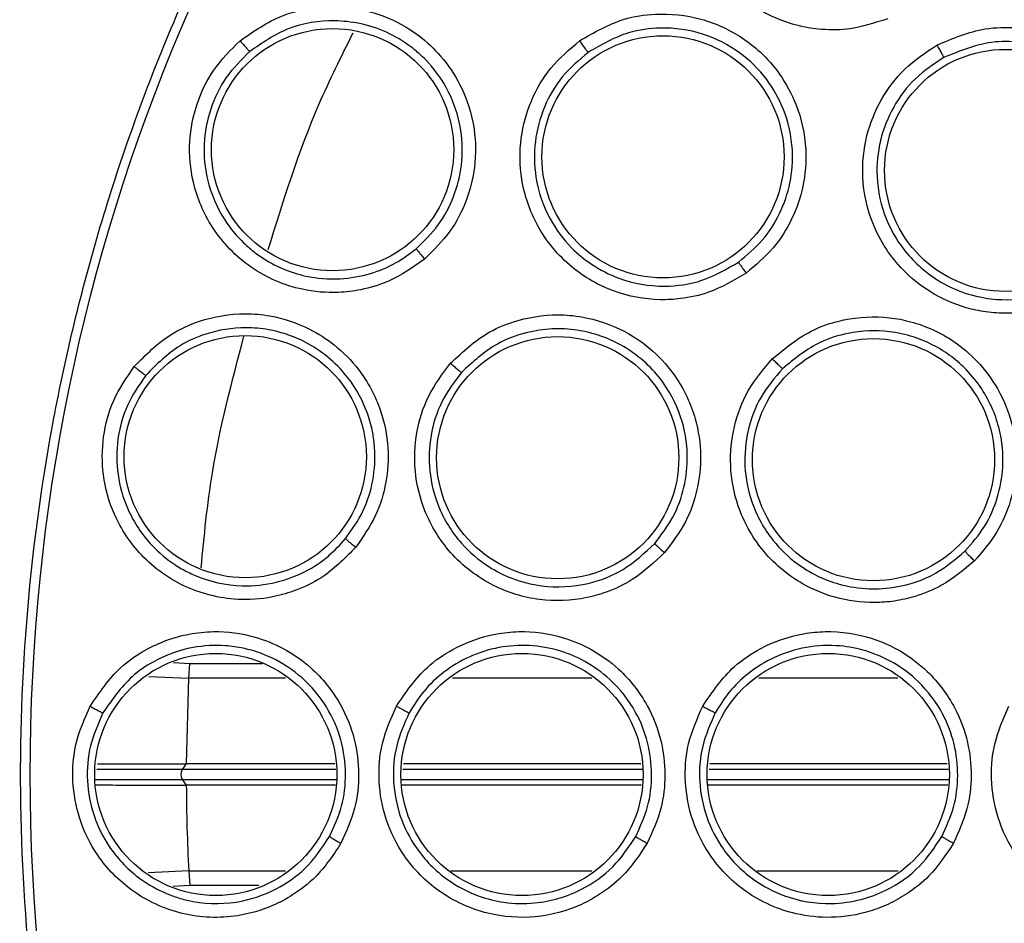
# Model space of a CAD drawing. Units: inches. Extents: x 0.4 to 10.6, y 0.4 to 8.1.
# Drawn here: x 6.6 to 6.7, y 2.9 to 3 of the extents above; entities that cross this region are included whole.
import ezdxf

# ---------------------------------------------------------------- set-up
doc = ezdxf.new("R2010")
doc.units = ezdxf.units.IN
doc.header["$MEASUREMENT"] = 0

msp = doc.modelspace()

# ---------------------------------------------------------------- linework, layer by layer
at = {"color": 1, "linetype": 'Continuous', "lineweight": 25}
for p, q in [((6.625727595908026, 2.952806579469944), (6.626471642321156, 2.952759582055807)), ((6.62647164232654, 2.952759582186329), (6.629785103285919, 2.952759760014875)), ((6.624611575803829, 2.952179303019701), (6.626424796212953, 2.952094372331503)), ((6.630825280260013, 2.952094326879112), (6.626424794400095, 2.95209437233075)), ((6.64476252091887, 2.952094177959497), (6.638432632486531, 2.95209424751868)), ((6.633117806896238, 2.947943212528752), (6.626130709946653, 2.947943212528752)), ((6.660991822644267, 2.947943212528752), (6.650106609983844, 2.947943212528752)), ((6.626130709946653, 2.947479513887357), (6.633133023905945, 2.947479513887357)), ((6.636105878104186, 2.947479513887357), (6.647070031779955, 2.947479513887357)), ((6.650042885978198, 2.947479513887357), (6.661007039653973, 2.947479513887357)), ((6.626422732901772, 2.943328411154086), (6.624573663087912, 2.943241920138831)), ((6.626422732500817, 2.943328411137004), (6.630832208400838, 2.943328447976761)), ((6.63835416632615, 2.943328510887748), (6.644769356006615, 2.943328564873681)), ((6.62646954918372, 2.942663194786603), (6.625706737357005, 2.942615013791662)), ((6.629616550055606, 2.942662970031111), (6.626469549183651, 2.942663194786599))]:
    msp.add_line(p, q, dxfattribs=at)
at = {"color": 7, "linetype": 'Continuous', "lineweight": 25}
for p, q in [((6.626424796212953, 2.952094372331503), (6.626471642373582, 2.952759582052495)), ((6.62631372853059, 2.948191376529078), (6.626424793663348, 2.952094372330685)), ((6.626130709946653, 2.947943212528752), (6.626319544223986, 2.948191377731068)), ((6.626313729619963, 2.948191378327381), (6.62631954422732, 2.948191378328541)), ((6.63306741480264, 2.948191377731068), (6.626319544223986, 2.948191377731068)), ((6.660941430550667, 2.948191377731068), (6.650140714204434, 2.948191377731068)), ((6.626319545656462, 2.94723134680263), (6.626130709946763, 2.947479513887357)), ((6.626319544575906, 2.947231348222413), (6.626311645128681, 2.947231348227197)), ((6.633098918642483, 2.947231341096406), (6.626319544636424, 2.947231336173836)), ((6.626422732901772, 2.943328411154086), (6.626469549607831, 2.942663194813396))]:
    msp.add_line(p, q, dxfattribs=at)
for centre, radius in [((6.706393232365456, 2.947711363208055), 0.08718405412173533), ((6.632970222176166, 2.976155588892149), 0.005511811023627189), ((6.648007612028135, 2.97582839606585), 0.005511811023605873), ((6.663601910931757, 2.975211675654984), 0.00551181102362186), ((6.628993775697426, 2.962179829177865), 0.005511811023620972), ((6.643214833016954, 2.962131420581755), 0.00551181102363163), ((6.657587526778528, 2.962042011374952), 0.005511811023632518), ((6.627653074885142, 2.947711363208055), 0.005511811023625413), ((6.641590082759158, 2.947711363208055), 0.005511811023618307), ((6.655527090633174, 2.947711363208055), 0.00551181102362186)]:
    msp.add_circle(centre, radius, dxfattribs=at)
msp.add_arc((6.626536387915614, 2.947711363208055), 0.0004672565911867371, 150.2515693128945, 209.7484306883289, dxfattribs=at)
for points, knots in [([(6.748400485348923, 2.870817601371992), (6.745214571721688, 2.869220291223987), (6.738743944962263, 2.86597613617269), (6.728219211395107, 2.862623451050101), (6.717989013068688, 2.860663224584285), (6.708324527081628, 2.859962061583701), (6.699401968616259, 2.860218815903378), (6.690487430381378, 2.861386481449148), (6.681681555110301, 2.863487403203175), (6.673136177122263, 2.866477404021714), (6.665004446452082, 2.870311373435039), (6.657356450127047, 2.874915797812537), (6.649606868048314, 2.880729440272384), (6.642039558613098, 2.887896572748768), (6.635062300183479, 2.896441151770329), (6.629309060790805, 2.905599807861772), (6.624710809687167, 2.91538942822773), (6.621290439963349, 2.92587718625013), (6.619348163323912, 2.936117259424698), (6.61864319564811, 2.945779666275461), (6.618900886147942, 2.954702737916889), (6.620068298182751, 2.963617131242955), (6.622169278912698, 2.97242306282623), (6.625159298972168, 2.980968361531868), (6.628993133243905, 2.989100351271016), (6.633598068487045, 2.996747409436872), (6.639409631122698, 3.004500799138638), (6.646586625460557, 3.012050181913791), (6.655094215972594, 3.019095148810674), (6.661320411893468, 3.022787256558463), (6.664385978949866, 3.024605124808055)], [0, 0, 0, 0, 0.03881419698808508, 0.07883207489674167, 0.1199756739539036, 0.1521380528694975, 0.1843034458569389, 0.2171501812825432, 0.2499999949178912, 0.2828467304308963, 0.3156965441548575, 0.3478589233116042, 0.3800243165431861, 0.4211652453471827, 0.4611837684607193, 0.4999999949395092, 0.5388135167532938, 0.5788320748958159, 0.619975673952839, 0.6521380528684545, 0.6843034458558844, 0.7171501812804197, 0.749999994916819, 0.7828467304293754, 0.815696544153814, 0.8478589233117372, 0.8800243165421359, 0.9211652453460581, 0.9611844487649073, 1, 1, 1, 1]), ([(6.658234242776166, 2.982115840601756), (6.65762237318509, 2.981918232940851), (6.65659151544405, 2.981585310060055), (6.655191552974119, 2.981604651935755), (6.653747360434745, 2.981852359439922), (6.652105361742442, 2.982566850170241), (6.650407253602251, 2.984132368535809), (6.649350661640685, 2.986230084080256), (6.649121375829927, 2.988448588619677), (6.649536180500441, 2.990379016274175), (6.650390152771112, 2.991963088735588), (6.651606260546879, 2.993281238916271), (6.652659050572529, 2.993829300995118), (6.653197309348605, 2.994109508079709)], [0, 0, 0, 0, 0.09414669739535515, 0.1586152559609922, 0.2040875717681787, 0.3101755743157138, 0.4174029734469933, 0.5390314026617858, 0.6481536183212138, 0.7402108212181726, 0.8260632819332633, 0.9110715691635147, 1, 1, 1, 1]), ([(6.628760753047188, 2.981117691969788), (6.629378570370394, 2.98154532554578), (6.630387204075788, 2.982243469838763), (6.632274993098829, 2.982700165105327), (6.633852765618542, 2.982671872038459), (6.635507908874256, 2.982209287257475), (6.636802451275158, 2.981494933875914), (6.637975822844121, 2.980391608613441), (6.638923756187297, 2.978985513399337), (6.639480214096078, 2.977232225140128), (6.639499593666002, 2.975401979861291), (6.639100246860997, 2.973815488421132), (6.638350163383798, 2.972350719955098), (6.637562982676821, 2.971579524347467), (6.637153181770499, 2.971178045174825)], [0, 0, 0, 0, 0.1093242612841565, 0.1784801600833351, 0.2821542839315069, 0.3375744261901386, 0.4303613541993483, 0.4963225317719847, 0.5730660075578302, 0.6774985952616457, 0.7617418125075673, 0.8389317864997923, 0.916148986774304, 1, 1, 1, 1]), ([(6.644206483671284, 2.981109003244434), (6.644865891241133, 2.981490550919244), (6.645939838456577, 2.982111960320133), (6.647870075373186, 2.982407824052627), (6.649421285708455, 2.982247394695694), (6.651053237128362, 2.981646994305335), (6.652307404732441, 2.980806896177512), (6.653396309765328, 2.979564602054465), (6.654200630979181, 2.978082349109143), (6.654586614832731, 2.976304559203154), (6.654443718931594, 2.974503305446748), (6.653916571094393, 2.972978848330085), (6.653058186659877, 2.971598875255686), (6.652222269921122, 2.970901074366124), (6.65178597275034, 2.970536865181441)], [0, 0, 0, 0, 0.110855569427103, 0.180545440401494, 0.2836819871755161, 0.3364937816502467, 0.4355800779038025, 0.5017965475649387, 0.5780887073363772, 0.6814238635393935, 0.7644895162363435, 0.8407612354682388, 0.91688715009164, 1, 1, 1, 1]), ([(6.636776046275463, 2.971648123990148), (6.63713119690662, 2.971993879657569), (6.637839583342211, 2.972683526819485), (6.638530933830033, 2.974009004701626), (6.638900417537022, 2.975478304280066), (6.638872953962029, 2.977213123507009), (6.63829716462534, 2.97889417641952), (6.637478520362827, 2.979988777234649), (6.636958008603776, 2.980486926605884), (6.636771867935038, 2.980646920983275), (6.636675040134514, 2.980725659238888), (6.63660390753049, 2.980781893843865), (6.63621809976607, 2.981078238955991), (6.635437275438693, 2.981541415159301), (6.63425053180252, 2.981927390505772), (6.632734202793995, 2.982089273652735), (6.630922350132064, 2.98181196975133), (6.629761226919451, 2.981013236612407), (6.629196647681325, 2.980624864265578)], [0, 0, 0, 0, 0.08025616363450368, 0.1600796189101041, 0.239461251356034, 0.3247953309067452, 0.4390849858769571, 0.522277281775464, 0.5448663902433754, 0.55642260433383, 0.5622658828220523, 0.5652037809919117, 0.5711994690022943, 0.641551584027425, 0.7118355373397088, 0.7727577467322069, 0.8895067665288878, 1, 1, 1, 1]), ([(6.651442188871268, 2.971037723219786), (6.651819929807777, 2.971351086360631), (6.652574604034766, 2.97197714264214), (6.653366968744521, 2.973232848846808), (6.653848982274214, 2.974641609806007), (6.653969207884611, 2.976282258255706), (6.653604022064104, 2.977924152383682), (6.652747688889846, 2.979443142674533), (6.651505497657252, 2.980670148003662), (6.649823815429316, 2.981523422787767), (6.648049472409924, 2.981769772962462), (6.646221673714559, 2.981523977110595), (6.645194406372467, 2.980930683729065), (6.644596997859348, 2.980585653275569)], [0, 0, 0, 0, 0.07953389755799542, 0.1588977440831059, 0.2380822095160114, 0.3200534203546924, 0.4238502943352651, 0.5070413493219366, 0.6012180145521169, 0.7044123595679079, 0.808793659855219, 0.8888037313321757, 1, 1, 1, 1]), ([(6.660476608438842, 2.980917608459551), (6.661195199222448, 2.981220997580797), (6.662358909607676, 2.981712316255089), (6.664323836072396, 2.981751526802193), (6.66580233729337, 2.981399631254658), (6.667355760230321, 2.980604348355236), (6.668524011521009, 2.979589707379914), (6.669462401586157, 2.978155776037982), (6.670049917048545, 2.976569179505288), (6.670181573248986, 2.97477547327833), (6.669800494139282, 2.973037986938448), (6.669092068128061, 2.971624419132211), (6.66808292759282, 2.970385693152812), (6.667180872099155, 2.969804053265133), (6.66670842973963, 2.969499425309472)], [0, 0, 0, 0, 0.1134853290698366, 0.1837820064254102, 0.2854834261759476, 0.3335362453868621, 0.4400062849094162, 0.5083741038502858, 0.5841285406180657, 0.6867481769350104, 0.768234706954615, 0.8429516251176866, 0.917747516300601, 1, 1, 1, 1]), ([(6.637153181770499, 2.971178045174825), (6.636623134149798, 2.970803807395826), (6.635731575120836, 2.970174326085442), (6.634346696705, 2.969766423256688), (6.633026734596345, 2.969605041807888), (6.631280853520563, 2.969756243897608), (6.629174174238984, 2.970665261981032), (6.627437733029982, 2.972457387812173), (6.626557615630699, 2.974529079045392), (6.626386296611116, 2.976491098439044), (6.62673150409642, 2.978246868589442), (6.627496264016151, 2.979857749177395), (6.628332650412124, 2.980691128499315), (6.628760753047188, 2.981117691969788)], [0, 0, 0, 0, 0.09500754337681576, 0.1598060812065107, 0.210549536225858, 0.2909088652347552, 0.4157879366308835, 0.5405493068148088, 0.6499329319139274, 0.7416194749114075, 0.8269363297428044, 0.9114177207715987, 1, 1, 1, 1]), ([(6.628760758180102, 2.981117699473566), (6.628813115097271, 2.981056142117231), (6.628917831777564, 2.980933024058496), (6.629056739809625, 2.980773969445859), (6.62916128497758, 2.980657765516717), (6.629184860327011, 2.980635831150554), (6.629196647681362, 2.980624864265535)], [0, 0, 0, 0, 0.2499932055700108, 0.4999999999801727, 0.7500067944239679, 1, 1, 1, 1]), ([(6.65178597275034, 2.970536865181441), (6.651233415848676, 2.970208058164327), (6.650302486173812, 2.96965409492794), (6.648933319713521, 2.969361430905856), (6.647470215990084, 2.969281564793396), (6.645710396488409, 2.969612762667182), (6.643706502856187, 2.97076116560991), (6.642209616239913, 2.972571173215381), (6.641492415400996, 2.974683034321212), (6.641467259487918, 2.976657364846694), (6.641947331607237, 2.978391748011466), (6.642839633012815, 2.979947458852959), (6.643744072108741, 2.980716047690954), (6.644206483671284, 2.981109003244434)], [0, 0, 0, 0, 0.09414669739178363, 0.1586152559642092, 0.204087571790467, 0.3101755744671605, 0.4174029734796776, 0.5390314026776257, 0.6481536183322386, 0.7402108212308984, 0.8260632819460111, 0.91107156917376, 1, 1, 1, 1]), ([(6.644206490138055, 2.981109011488999), (6.644253514073215, 2.981043850132019), (6.644347564426278, 2.980913523977706), (6.644471934287091, 2.980745033161298), (6.644565424666322, 2.980621547814874), (6.644586473646867, 2.980597617911467), (6.644596997859315, 2.980585653275614)], [0, 0, 0, 0, 0.2499934004857973, 0.4999999999774632, 0.7500065994720673, 1, 1, 1, 1]), ([(6.66670842973963, 2.969499425309472), (6.666136497161474, 2.969246180603596), (6.665162870571823, 2.968815070733751), (6.663776332762311, 2.96868006094308), (6.662713736875247, 2.968746173345668), (6.661510737374775, 2.969001191498634), (6.660182807936724, 2.969592305095011), (6.658654590039173, 2.970824466413965), (6.657479271359544, 2.972617155434632), (6.656999309717308, 2.974798268361362), (6.657196755188664, 2.976777500762513), (6.657880216450165, 2.978463587158064), (6.658962361581396, 2.979920232431652), (6.659964734434786, 2.980580456786798), (6.660476608438842, 2.980917608459551)], [0, 0, 0, 0, 0.09156173913408854, 0.1558696727905355, 0.2030004395633102, 0.2482444894575735, 0.3366490106644531, 0.4143480753985022, 0.535328625509355, 0.6446433177672933, 0.737393527079444, 0.8242292616611011, 0.9102405144702505, 1, 1, 1, 1]), ([(6.660476608431756, 2.980917608450259), (6.660515074253613, 2.980847556143811), (6.660591993319917, 2.980707474436357), (6.660693534777188, 2.980526187923219), (6.660769753386229, 2.980393126362574), (6.660786986606601, 2.9803667106638), (6.660795604625772, 2.980353500654668)], [0, 0, 0, 0, 0.2500408772688993, 0.4999999971002472, 0.7499591186139837, 1, 1, 1, 1]), ([(6.666423676146776, 2.970041530232383), (6.666831308913674, 2.9703025448964), (6.667646145089916, 2.970824299298991), (6.668579016346339, 2.971954455611758), (6.669223753196517, 2.97325703116395), (6.669564174892725, 2.974849169404353), (6.669434152828483, 2.976493421899247), (6.66887911585196, 2.977918899960275), (6.668112070967441, 2.979061406946316), (6.667141183698067, 2.979971754544191), (6.665817625070781, 2.980719299198889), (6.664409160267073, 2.981083053011421), (6.662622337902264, 2.981106671223485), (6.661505412843615, 2.980646157931589), (6.660795604575044, 2.980353500747615)], [0, 0, 0, 0, 0.07845295475271967, 0.1568232754000356, 0.2351023750707896, 0.3132817364212588, 0.419390164395371, 0.4985414750011787, 0.5600611319162301, 0.6423929698387217, 0.7129229705242061, 0.8058022540804753, 0.8765869162628727, 1, 1, 1, 1]), ([(6.629196641145361, 2.980624858714188), (6.628817201816348, 2.980247638265995), (6.628056676613348, 2.979491560453278), (6.627354990358641, 2.97801689527337), (6.627052966142473, 2.976418134694593), (6.627215906623771, 2.974657279255245), (6.627878438664495, 2.973098263971083), (6.62867401841697, 2.972133794942663), (6.629260166434539, 2.971602801337414), (6.630121365765979, 2.97094825492625), (6.631520467425265, 2.970352211265284), (6.633262138609932, 2.970213473278712), (6.63466076522281, 2.970461707959061), (6.635841233205659, 2.970947361279997), (6.63647758860258, 2.971424391487007), (6.636776045539457, 2.971648123343563)], [0, 0, 0, 0, 0.08680055862669318, 0.173977780958796, 0.2615805825404302, 0.3496580406871982, 0.4589383094306562, 0.5325503806667988, 0.5521012569005455, 0.5881335842625735, 0.7091172466506657, 0.7937991044442549, 0.8705339221972404, 0.939279136788103, 1, 1, 1, 1]), ([(6.644596989734223, 2.980585647418064), (6.64418689884811, 2.980237944027667), (6.643364767662005, 2.979540884399086), (6.642546717210982, 2.978117454413389), (6.642121640124727, 2.976537652102888), (6.642153151754583, 2.974764492739506), (6.642730006349865, 2.973067426762113), (6.6437000242123, 2.971763519226726), (6.644788024975788, 2.970862408557274), (6.646192635490804, 2.97014243231969), (6.647946359419007, 2.969844989500351), (6.649863312294594, 2.970117058081625), (6.65090173304864, 2.970722575644798), (6.651442187215042, 2.971037721975005)], [0, 0, 0, 0, 0.08725005969013243, 0.1749148725068, 0.2630325004502472, 0.3516411936884862, 0.460717700727908, 0.5499514309278495, 0.6137263686456617, 0.6902088671169821, 0.8053673882444583, 0.8987019418366755, 1, 1, 1, 1]), ([(6.660795604633162, 2.980353500780044), (6.660341733639145, 2.980055320957105), (6.659431580532426, 2.979457377277545), (6.658440411552191, 2.978126472821485), (6.657829186292549, 2.976589436714869), (6.657659688170616, 2.974809864813132), (6.658040133496889, 2.973088938881267), (6.658984757640431, 2.971434858122838), (6.660255097786939, 2.970275728359069), (6.66169423674642, 2.96960008740239), (6.663164770349202, 2.96927809303494), (6.664806172980922, 2.969329941047121), (6.665906772673924, 2.969814128566078), (6.666423676188908, 2.970041530256313)], [0, 0, 0, 0, 0.08810827382060579, 0.1766846090683713, 0.2657575222584989, 0.3553557341520777, 0.4646822733285978, 0.5476361423743943, 0.6634797505711522, 0.738900943003899, 0.8049373111459563, 0.908387590736088, 1, 1, 1, 1]), ([(6.636776041794119, 2.971648127779393), (6.636785685461155, 2.971633522981179), (6.636804973497249, 2.971604312321577), (6.636904805581258, 2.971478684773486), (6.637025354542903, 2.971331076354), (6.637110572874819, 2.971229053777531), (6.637153182095221, 2.971178042424118)], [0, 0, 0, 0, 0.2796703955609609, 0.5593611500161957, 0.7796802934981706, 1, 1, 1, 1]), ([(6.651442183550023, 2.97103772708711), (6.65145101852444, 2.971022490246719), (6.651468689136718, 2.970992015421754), (6.651559841085422, 2.970858123374227), (6.651669741690605, 2.970700435657893), (6.651747229541068, 2.970591384498274), (6.651785973517898, 2.97053685884585)], [0, 0, 0, 0, 0.2796666759461483, 0.5593543529662709, 0.7796768830678406, 0.9999999999999999, 0.9999999999999999, 0.9999999999999999, 0.9999999999999999]), ([(6.623944196731912, 2.966283955098449), (6.62447291707725, 2.966817831034966), (6.625336093198948, 2.96768942405085), (6.627107821488194, 2.968485223534894), (6.628663928262371, 2.968747327151209), (6.630375889286241, 2.968596750534967), (6.631779651734265, 2.968132431922771), (6.633135779913998, 2.967263499328664), (6.634325942211099, 2.966055527851403), (6.63519509124073, 2.964434341529404), (6.635550447525755, 2.962638820639613), (6.635449417396106, 2.961005962446008), (6.634981256014939, 2.959428306967498), (6.634349185376336, 2.95852559835517), (6.634020133713807, 2.958055654409786)], [0, 0, 0, 0, 0.1093242611910863, 0.1784801599080642, 0.2821542834833374, 0.3375744250528539, 0.4303613535531112, 0.4963225314168813, 0.573066007286663, 0.6774985950053152, 0.7617418122479119, 0.8389317864808842, 0.9161489868344537, 0.9999999999999999, 0.9999999999999999, 0.9999999999999999, 0.9999999999999999]), ([(6.638333961242936, 2.966433801281441), (6.638891933743222, 2.966952514747644), (6.639800678259375, 2.967797319854751), (6.641616684232015, 2.968515283787226), (6.643164701375171, 2.968704053501741), (6.644889338021049, 2.968481849757378), (6.646299000445044, 2.967941893190527), (6.647637040804624, 2.966973050139774), (6.648751028316379, 2.965706938677766), (6.649522930219256, 2.964059611163885), (6.64978443368513, 2.962271721270386), (6.649609726166118, 2.960668184047306), (6.64907993611891, 2.959131801272889), (6.648420252863684, 2.958265486735032), (6.648075938741836, 2.957813323781094)], [0, 0, 0, 0, 0.1108555694065139, 0.1805454403785719, 0.2836819871232034, 0.3364937815327297, 0.4355800778288367, 0.5017965475229184, 0.5780887073095036, 0.6814238635320266, 0.7644895162265618, 0.8407612354586618, 0.9168871500937871, 1, 1, 1, 1]), ([(6.652981273958055, 2.966636314346638), (6.653585282172775, 2.967129864495381), (6.654563433644244, 2.967929136413331), (6.656437719892642, 2.968520342414791), (6.657955471857247, 2.968599243038804), (6.659670027334415, 2.968273824501413), (6.661076813635708, 2.967629418038296), (6.662381177454699, 2.966517946023053), (6.663391890311032, 2.965161140030167), (6.664023558951739, 2.963477183346087), (6.664147422692356, 2.961702715019708), (6.663865940984555, 2.960146819970703), (6.663246667168878, 2.958673963354374), (6.66254501815378, 2.957861745568414), (6.662177536642308, 2.957436354791535)], [0, 0, 0, 0, 0.1134853290351941, 0.1837820064039415, 0.2854834261147946, 0.3335362452500869, 0.4400062847908616, 0.5083741038028602, 0.5841285407026912, 0.6867481769868754, 0.7682347069899088, 0.8429516251402408, 0.9177475163138831, 1, 1, 1, 1]), ([(6.63356304291151, 2.958448430774622), (6.633849255540864, 2.958854590797237), (6.63441791084574, 2.959661560957883), (6.634857805260699, 2.961103496883919), (6.634951541196372, 2.962693332382814), (6.634562191160223, 2.96440176740788), (6.633710279588777, 2.965831147478346), (6.632645793143419, 2.966854109251651), (6.631485685865699, 2.967570538308871), (6.630240348719858, 2.967971095917688), (6.628753213554972, 2.968105090221847), (6.627359618245831, 2.967877036832512), (6.625752340427726, 2.967174670281922), (6.624956448609352, 2.966375109913878), (6.624463226284528, 2.965879614151191)], [0, 0, 0, 0, 0.08043782334440062, 0.159816130618591, 0.2414831865756749, 0.3373566841044764, 0.4404655452948388, 0.5074679141077719, 0.5762089142287281, 0.6609658842765797, 0.7179394131622142, 0.8183944878147242, 0.8874572010257801, 1, 1, 1, 1]), ([(6.647629322843861, 2.958225125152875), (6.647927555848998, 2.958614161042051), (6.64852061885316, 2.95938779370238), (6.649012531470691, 2.960777687167474), (6.649184554038196, 2.962343306124984), (6.648885612912696, 2.964077586369199), (6.64810749115895, 2.965532321347838), (6.647111108217138, 2.966596419516029), (6.645846150811051, 2.967490664772617), (6.644507649898944, 2.967925416926005), (6.643474896473173, 2.968001337286385), (6.643153780671562, 2.968000800073701), (6.643024245993795, 2.967996477555092), (6.642991872549859, 2.967995141939009), (6.642983394704931, 2.967994775407088), (6.642980889966375, 2.967994665632361), (6.64297987844999, 2.967994621050915), (6.642979613529961, 2.967994609358491), (6.642576658418667, 2.967976817245572), (6.641708816618046, 2.967844863385977), (6.640212938235248, 2.967289752269394), (6.639347538311803, 2.966488556386524), (6.638831140748742, 2.966010470370751)], [0, 0, 0, 0, 0.07941858521765013, 0.1579309597675466, 0.2364046840990325, 0.3339098323570518, 0.439822949970443, 0.4999122443561526, 0.5701802000570236, 0.6905618817263651, 0.7227533545176233, 0.7388495282348999, 0.7428734819060049, 0.743879445916273, 0.7441309350996933, 0.7442566794063036, 0.7442881154531893, 0.7442959744630394, 0.7442999039676842, 0.8100346432473498, 0.8866447238604297, 1, 1, 1, 1]), ([(6.661751588964739, 2.957876276298286), (6.662067688428955, 2.958239537511983), (6.6626971435788, 2.958962906791546), (6.663270183144891, 2.96029102788254), (6.663549231365876, 2.961815495199236), (6.663380859349342, 2.963594991257948), (6.662678467990212, 2.965146258669473), (6.661918652442011, 2.966047562188619), (6.661341374453225, 2.966584606806586), (6.660612253240205, 2.967132384384246), (6.659531826826411, 2.967636933800617), (6.658063028833323, 2.967959649597661), (6.656606878899993, 2.967894770887785), (6.654893796697576, 2.967364874018974), (6.653999615829561, 2.966635983115306), (6.653446276017249, 2.96618492855771)], [0, 0, 0, 0, 0.07805334815690776, 0.1554291845501533, 0.2321189574913428, 0.3286487975316604, 0.4419897162231565, 0.5033167563333666, 0.5196224184305995, 0.5704545122274114, 0.6513329328707284, 0.7117036890837181, 0.814235827711318, 0.8850448316378906, 0.9999999999999999, 0.9999999999999999, 0.9999999999999999, 0.9999999999999999]), ([(6.662177536642308, 2.957436354791535), (6.6617001186306, 2.957032236247623), (6.660887388444888, 2.956344287047574), (6.659595051813333, 2.955824113263886), (6.658556873103958, 2.955588179918357), (6.657330756657792, 2.955493943790894), (6.655890082104595, 2.955686991875529), (6.654076627223191, 2.956438693321739), (6.652443858147232, 2.957827640168707), (6.651368847601362, 2.959785182258859), (6.651000680936713, 2.961739868658507), (6.651181431784003, 2.963550209996738), (6.651809358036194, 2.965252726416808), (6.652585121050488, 2.966168608113579), (6.652981273958055, 2.966636314346638)], [0, 0, 0, 0, 0.09156173928198119, 0.1558696730032542, 0.2030004398219255, 0.2482444000325882, 0.33664901019669, 0.4143480112901764, 0.5353286247261282, 0.6446433171805876, 0.7373935266350763, 0.8242292613591157, 0.9102405143134706, 0.9999999999999999, 0.9999999999999999, 0.9999999999999999, 0.9999999999999999]), ([(6.652981273953804, 2.966636314335613), (6.653037917654989, 2.966579936714141), (6.653151186536213, 2.966467199905341), (6.653299689163823, 2.966321864304194), (6.653410308157344, 2.966215665935367), (6.653434285473574, 2.966195175417229), (6.653446276092071, 2.966184928482858)], [0, 0, 0, 0, 0.2500408772414242, 0.4999999970500281, 0.7499591185750288, 1, 1, 1, 1]), ([(6.634020133713807, 2.958055654409786), (6.633567877172732, 2.957590392745751), (6.632807165517966, 2.956807806009677), (6.631520819426536, 2.956152377855549), (6.63025298596924, 2.955751201782683), (6.628509048519415, 2.955579024464466), (6.626271207613682, 2.956085463539078), (6.624235030357591, 2.957528004785677), (6.622989226364421, 2.959402700391593), (6.62246030425927, 2.961299832889429), (6.622477012012612, 2.963089139425509), (6.622932751910079, 2.964813115976749), (6.623601764189739, 2.965785991028933), (6.623944196731912, 2.966283955098449)], [0, 0, 0, 0, 0.09500754338218043, 0.1598060812334482, 0.2105495050306929, 0.2909088650612702, 0.4157879365039559, 0.5405493067196101, 0.6499329318463788, 0.7416194748679993, 0.8269363297159993, 0.9114177207580565, 1, 1, 1, 1]), ([(6.623944200398528, 2.966283963417661), (6.624006976974209, 2.966233074750567), (6.624132533537922, 2.966131294650221), (6.624298302605182, 2.96600047252857), (6.624422420108952, 2.965905457316281), (6.624449624472444, 2.965888228383482), (6.624463226284512, 2.965879614151204)], [0, 0, 0, 0, 0.2499932055358302, 0.4999999999692159, 0.7500067944343602, 1, 1, 1, 1]), ([(6.648075938741836, 2.957813323781094), (6.647610402039851, 2.95736980516454), (6.646826081132296, 2.956622579602368), (6.645556366405235, 2.95603258507902), (6.644147717628949, 2.95562915016952), (6.642358322016116, 2.955560447542161), (6.640149126485607, 2.95623414934281), (6.63828700535909, 2.957665687670785), (6.637117852936907, 2.959565007809014), (6.636653997862728, 2.961484240028915), (6.636736097009951, 2.963281964683034), (6.637259848326903, 2.964997226347876), (6.637970584140416, 2.965947801691343), (6.638333961242936, 2.966433801281441)], [0, 0, 0, 0, 0.09414669739543453, 0.1586152559605865, 0.2040875717853131, 0.3101755744533818, 0.4174029734775696, 0.5390314026768283, 0.64815361832899, 0.7402108212287893, 0.8260632819420033, 0.9110715691710854, 1, 1, 1, 1]), ([(6.638333965713016, 2.966433810758291), (6.638394310425927, 2.966380746942507), (6.638515003037786, 2.966274616509312), (6.638673747420348, 2.966138025007028), (6.638792371875136, 2.966038439262556), (6.638818218018316, 2.966019793170601), (6.638831140748765, 2.966010470370732)], [0, 0, 0, 0, 0.2499934004935813, 0.4999999999690825, 0.7500065994512662, 1, 1, 1, 1]), ([(6.653446276063888, 2.966184928605214), (6.65309479699765, 2.965770956923966), (6.652389971687921, 2.964940814402025), (6.651813911131488, 2.963384576355672), (6.651660477902712, 2.96173759895655), (6.651999208987968, 2.959982359082402), (6.652849084478134, 2.958438326559578), (6.654221453117047, 2.95711737907469), (6.655766900099999, 2.956363098425737), (6.657338093763786, 2.956120277966058), (6.658839776720521, 2.956225623768911), (6.660400083819997, 2.956737808120346), (6.661319690167216, 2.957512457460404), (6.661751588998287, 2.95787627633298)], [0, 0, 0, 0, 0.0881082739537481, 0.1766846092544288, 0.2657575224173623, 0.3553557342037046, 0.4646822734097869, 0.5476361458084709, 0.66347975080243, 0.7389009331208387, 0.8049372978537659, 0.9083875907370852, 1, 1, 1, 1]), ([(6.624463220879977, 2.965879607493419), (6.624159556319602, 2.965439088176617), (6.623550909458991, 2.964556137927572), (6.623132139737657, 2.962977647257979), (6.623129029509378, 2.961350611776574), (6.623612751956597, 2.959649678430408), (6.624550471456095, 2.958238948258361), (6.625509725681862, 2.957437088534236), (6.626183463252985, 2.957022840511945), (6.627150271621618, 2.956537683967464), (6.628635073649536, 2.956208873346125), (6.630372582609436, 2.95639252888359), (6.631701781951985, 2.956893533877661), (6.632772911643426, 2.957587828451741), (6.633310777796758, 2.958173666298301), (6.633563042306854, 2.958448430003812)], [0, 0, 0, 0, 0.08680055304780292, 0.1739777735223161, 0.2615805769607952, 0.3496580406735293, 0.4589383094161988, 0.5325503806568845, 0.5521012592971449, 0.5881335874653023, 0.7091172467147905, 0.79379910661863, 0.8705339250699893, 0.9392791389382632, 1, 1, 1, 1]), ([(6.638831134130752, 2.966010462852106), (6.638508696370742, 2.965580223317596), (6.637862288099917, 2.964717699047684), (6.637381490841524, 2.963147924093059), (6.637318610395408, 2.961513142159564), (6.637743897039457, 2.959791451578025), (6.638683921428, 2.958265296751967), (6.639919765689466, 2.957209930168895), (6.641181004004711, 2.956573515202487), (6.642710607661737, 2.956184145565121), (6.644486549240242, 2.95628440050465), (6.646294899177587, 2.9569762098517), (6.647172544282381, 2.957797616229853), (6.647629321506099, 2.958225123570698)], [0, 0, 0, 0, 0.08725005723955766, 0.174914869239221, 0.2630324979969557, 0.3516411936791867, 0.4607177007128049, 0.5499514396875058, 0.6137263752119722, 0.6902088670895876, 0.8053673758595967, 0.8987019363361729, 1, 1, 1, 1]), ([(6.633563037810182, 2.958448433675929), (6.633575200900098, 2.958435849571305), (6.633599527965353, 2.958410680445987), (6.63372074421974, 2.958305536042959), (6.633866363582144, 2.958182591750933), (6.633968877509294, 2.958097965130155), (6.634020134538371, 2.958055651765692)], [0, 0, 0, 0, 0.2796703955832445, 0.5593611500132757, 0.7796802934545269, 1, 1, 1, 1]), ([(6.647629316795379, 2.958225127739126), (6.647641320774543, 2.958212238884905), (6.647665329634289, 2.958186460208598), (6.64778398999676, 2.958076208331015), (6.647926223982209, 2.957946929360247), (6.648026035216393, 2.95785785500977), (6.648075940899945, 2.95781331777522)], [0, 0, 0, 0, 0.2796666759699192, 0.5593543529826102, 0.7796768830784174, 1, 1, 1, 1]), ([(6.661751585713331, 2.957876279550999), (6.661761208029275, 2.957864962371908), (6.661780449947527, 2.957842331205334), (6.661879576398107, 2.957738792901868), (6.662015917099957, 2.957599138893779), (6.662123658368929, 2.957490620835145), (6.662177536589237, 2.957436354165314)], [0, 0, 0, 0, 0.2500353187667446, 0.5000001239160081, 0.7499648580856926, 1, 1, 1, 1]), ([(6.621935348694116, 2.950817754981866), (6.622357410567026, 2.951440275456371), (6.623044460872938, 2.952453640817938), (6.624635362876933, 2.953559394501907), (6.626105147504833, 2.95410132791726), (6.627811647560752, 2.954273523059901), (6.629279411087533, 2.954080236639818), (6.630779287143755, 2.953475773398516), (6.632175113583316, 2.952507782223315), (6.633330414654802, 2.951074648605748), (6.634012852022745, 2.949371987748983), (6.634214676180691, 2.94774608834053), (6.634044342045754, 2.946107337140716), (6.633588841843535, 2.945103622134695), (6.633351667260574, 2.944580997365692)], [0, 0, 0, 0, 0.1094284284847249, 0.1781322599632868, 0.2814967315596626, 0.3360302130209517, 0.4295613691587355, 0.4958737464111514, 0.5724537768237346, 0.6771294779288942, 0.7614597080008507, 0.8388966939700653, 0.9161150549762601, 1, 1, 1, 1]), ([(6.635874219836482, 2.950819784159094), (6.636302398880135, 2.951449222397486), (6.636998924356286, 2.952473139320097), (6.638601397658513, 2.95357320420849), (6.640049776575009, 2.954099142123338), (6.641770420707614, 2.954276321999084), (6.643270409886005, 2.95407323098633), (6.644804656534781, 2.953427231548547), (6.646180722062502, 2.952440298322369), (6.647304903254995, 2.951006407714254), (6.64796181344088, 2.94931878451222), (6.648150457774664, 2.947713645852633), (6.647976650259315, 2.946094835981363), (6.647525572161627, 2.945101547061514), (6.647290185088294, 2.944583216925299)], [0, 0, 0, 0, 0.1107751006303691, 0.1801995703807732, 0.282387939299321, 0.3337987317296268, 0.4339570387732137, 0.5010017058084749, 0.5772162354963032, 0.6808300983750325, 0.7640745272932339, 0.8404673984792607, 0.9167507525508762, 1, 1, 1, 1]), ([(6.649813056357426, 2.950821821673157), (6.650254683921582, 2.951466837223706), (6.650970708927773, 2.952512621728704), (6.652606360656073, 2.953607271747526), (6.654044036556425, 2.954109294240088), (6.655780745100592, 2.954277126485109), (6.65730868859634, 2.95405256022507), (6.658871857400418, 2.953352851383918), (6.660220136369246, 2.952336759473421), (6.661299277049222, 2.950898188758755), (6.661916395447188, 2.949235400454811), (6.662085089638934, 2.947663514567796), (6.661906489066639, 2.946075652849236), (6.661461632618635, 2.945097523695447), (6.661228731061049, 2.944585430851882)], [0, 0, 0, 0, 0.1137286487576988, 0.1843919244178629, 0.2858523219838207, 0.3342418284328491, 0.4405464119951824, 0.5083234503041166, 0.5847162128142314, 0.686709317471543, 0.7682297018939764, 0.8427746853598006, 0.9176857594492598, 1, 1, 1, 1]), ([(6.632830183203185, 2.944883097486106), (6.633038968751515, 2.945340530723313), (6.633452635634244, 2.946246843362325), (6.633617564949999, 2.947774846103562), (6.633405042658638, 2.949333244279791), (6.632738554420028, 2.950855693008097), (6.631649726999274, 2.952153591217016), (6.63043314451839, 2.952957168291201), (6.629487975926518, 2.953315452179586), (6.628783566894228, 2.953492805456156), (6.627882931471722, 2.953620651925936), (6.62645805882967, 2.953544511425004), (6.625000059225345, 2.9530107388468), (6.623547990227438, 2.95201901181101), (6.622923003826942, 2.951105172044858), (6.622519831729254, 2.950515663704871)], [0, 0, 0, 0, 0.08138465640569105, 0.1612474492946026, 0.2461413799006727, 0.3348418622967202, 0.42800217157938, 0.5181113784061028, 0.5689687550440793, 0.5920235494979851, 0.6363884295554717, 0.7167632097846983, 0.8218921023478913, 0.8851044844264332, 1, 1, 1, 1]), ([(6.646763123061683, 2.944885320155451), (6.646968139169894, 2.94533330376668), (6.647378192759946, 2.946229317692969), (6.647545714418813, 2.947713870377625), (6.64736429350054, 2.949185756678601), (6.646763138548873, 2.950705028519378), (6.64576040047869, 2.951983357334815), (6.644517355716512, 2.952874586280029), (6.64326846875657, 2.953399141912271), (6.641933437373536, 2.953632727691716), (6.640518688048397, 2.953540229060824), (6.639181880359733, 2.953119367843905), (6.6380253156862, 2.952419336216694), (6.637093717321518, 2.95154704949996), (6.636661913093625, 2.95085318689588), (6.636453127891898, 2.950517691700592)], [0, 0, 0, 0, 0.07975023697354454, 0.1595087881836662, 0.239266236298395, 0.3190131651808259, 0.4225745014149143, 0.4987487262783284, 0.5657735276614687, 0.6415877494161948, 0.7173356721954198, 0.7945894591063482, 0.8674400240305606, 0.9359048394253677, 0.9999999999999999, 0.9999999999999999, 0.9999999999999999, 0.9999999999999999]), ([(6.660696103742878, 2.944887524458331), (6.660897789526006, 2.945327165154676), (6.661301060047873, 2.946206226287786), (6.661475084629636, 2.947661068442672), (6.661313434914532, 2.949106033273933), (6.66074766594185, 2.950606392532181), (6.659784518216035, 2.951889581557832), (6.658534881667193, 2.952831556824467), (6.657309395831031, 2.953363322268756), (6.65595961235002, 2.953624295226493), (6.654525940200285, 2.953564221324427), (6.653094310732994, 2.953117210683265), (6.651906029921282, 2.952381326235129), (6.650996307639462, 2.9515063162803), (6.650581593170612, 2.950835485322599), (6.650386395006461, 2.950519738028416)], [0, 0, 0, 0, 0.07834662709836407, 0.1566540026093622, 0.234913561913865, 0.313116776850871, 0.4150505524030966, 0.4913969464714347, 0.5656763125748097, 0.6305932057941266, 0.7138778526331145, 0.7966888668158201, 0.871972626872913, 0.9397399655126768, 1, 1, 1, 1]), ([(6.633351667260574, 2.944580997365692), (6.632992437709118, 2.944040352250335), (6.63238812221769, 2.943130849629377), (6.631242254703866, 2.942249149081871), (6.630064194561774, 2.941619779196472), (6.628378819550624, 2.941132758033049), (6.626091466885246, 2.941223579055603), (6.623832248263039, 2.94226363213309), (6.62226433587796, 2.943873374810285), (6.621394203869173, 2.94564098992153), (6.621080339285066, 2.947402746632834), (6.621210404109398, 2.949183159527235), (6.621689824228667, 2.950264149666808), (6.621935348694116, 2.950817754981866)], [0, 0, 0, 0, 0.09504375548302159, 0.1598877752932431, 0.210853637023533, 0.2917994261120176, 0.4160966120970149, 0.540182361000524, 0.6497385164036327, 0.7413496042652605, 0.8266757264821827, 0.9112357869556345, 1, 1, 1, 1]), ([(6.622519832980627, 2.950515666041428), (6.622302161163218, 2.95002650389039), (6.621865887387761, 2.949046089333355), (6.621744665061542, 2.947416464909565), (6.622041424993796, 2.945815797651575), (6.622831075173406, 2.944231687162925), (6.624011458547253, 2.943020108308456), (6.625094524829904, 2.942412494241844), (6.625821470149933, 2.942131662689417), (6.626855755952703, 2.941829419047358), (6.628500172468087, 2.941766577000839), (6.630336400772252, 2.942379378925292), (6.631834387522069, 2.943407409117674), (6.632481518599803, 2.944366404926233), (6.632830183474918, 2.944883098012583)], [0, 0, 0, 0, 0.08690246261713946, 0.1741762710202114, 0.2618704589559777, 0.3500342198769197, 0.4595423557655672, 0.5325589595051068, 0.5512549103912804, 0.5869106185167128, 0.7085649282030775, 0.8126287072946164, 0.8990470545779412, 0.9999999999999999, 0.9999999999999999, 0.9999999999999999, 0.9999999999999999]), ([(6.621935345513962, 2.950817759736874), (6.622014979982894, 2.950774660704122), (6.622174257136195, 2.950688458192337), (6.622361874408189, 2.950590577575982), (6.62248285122111, 2.950530058660821), (6.622507505709082, 2.950520463588381), (6.622519832980576, 2.950515666041456)], [0, 0, 0, 0, 0.2796265938664337, 0.5592820352157593, 0.7796405259211454, 0.9999999999999999, 0.9999999999999999, 0.9999999999999999, 0.9999999999999999]), ([(6.647290185088294, 2.944583216925299), (6.646935842134554, 2.944048317402652), (6.646337685606425, 2.943145368330326), (6.645231257525507, 2.942287142154151), (6.643941168079786, 2.941576760521625), (6.642209205874891, 2.941113577175474), (6.639909610172243, 2.941282574767228), (6.637782921188375, 2.942259309310851), (6.636220839836585, 2.943847014555718), (6.635339553737549, 2.945615196840914), (6.635017921233336, 2.94738617142925), (6.635145691893445, 2.949177190452298), (6.635627669553485, 2.950263893411004), (6.635874219836482, 2.950819784159094)], [0, 0, 0, 0, 0.0939496089810289, 0.1585937333707291, 0.2041001712385823, 0.3110801661551569, 0.4175789663612225, 0.5385866761229106, 0.6479202685551021, 0.7399149547750565, 0.8257923932404816, 0.9108860465790075, 1, 1, 1, 1]), ([(6.636453129026562, 2.950517693822384), (6.636234364402288, 2.950026075031356), (6.635795815282257, 2.94904054554316), (6.635676831551062, 2.94740187784322), (6.63598031664691, 2.94579321085401), (6.636779989306073, 2.944208095191529), (6.638037238259196, 2.942930961751303), (6.639474398350449, 2.942180004902775), (6.640837344891239, 2.941841845707606), (6.64244862055074, 2.941798517523494), (6.644204964898648, 2.942319237593783), (6.645795361388538, 2.94343307710502), (6.646441721563463, 2.944403018289562), (6.646763122463798, 2.944885318997553)], [0, 0, 0, 0, 0.08732438052533026, 0.1750558636418622, 0.2632326002161414, 0.3518929261777142, 0.4611856265709165, 0.5500875618427575, 0.613437791257541, 0.6893241362887049, 0.8110275992018797, 0.9060339697412062, 1, 1, 1, 1]), ([(6.63587421710845, 2.950819788329236), (6.635953371314463, 2.950776892574156), (6.636111687653936, 2.950691096767903), (6.636297368077039, 2.950593457664764), (6.636416860031965, 2.950532748247247), (6.636441039344448, 2.950522711971165), (6.63645312902656, 2.950517693822385)], [0, 0, 0, 0, 0.2796306011298635, 0.5592892078105571, 0.7796441323826384, 1, 1, 1, 1]), ([(6.661228731061049, 2.944585430851882), (6.660885213735482, 2.944064057963693), (6.660300688979347, 2.943176896421485), (6.659213019642139, 2.942316843545401), (6.658293344824511, 2.941801116150799), (6.657160467567373, 2.94136646518226), (6.655727003204093, 2.941136143191735), (6.653761262315682, 2.94133592593521), (6.651783665276651, 2.942213760006981), (6.650195123335701, 2.943795265136848), (6.649291336247084, 2.945567749463673), (6.648955430312256, 2.947356638435895), (6.649079034909311, 2.949166031745516), (6.649565009270338, 2.950262282344385), (6.649813056357426, 2.950821821673157)], [0, 0, 0, 0, 0.09140090157605245, 0.155526623340377, 0.2020700929306762, 0.2465912442407765, 0.3339230505898401, 0.4132603527310086, 0.5354184120649979, 0.6446468814050915, 0.7375301501447258, 0.8243882694240809, 0.910365686502557, 1, 1, 1, 1]), ([(6.650386389470277, 2.950519727838268), (6.650165785189806, 2.950023521570384), (6.649723403022541, 2.949028469236279), (6.649609100968783, 2.947373029416028), (6.649925849006213, 2.945749573660696), (6.650745062880447, 2.944161339941482), (6.651996583403624, 2.942917865087169), (6.653700601236665, 2.942029680961532), (6.655410351417179, 2.941747251795829), (6.656988192729603, 2.941968459728486), (6.658382349751937, 2.942492925194339), (6.65972414028287, 2.943419961264013), (6.660384843441856, 2.944417553276952), (6.660696101396552, 2.944887519925889)], [0, 0, 0, 0, 0.08810669023940064, 0.1766821046957815, 0.2657547584345741, 0.3553533710368655, 0.4645943207300952, 0.5479307194845939, 0.6661871047311553, 0.7406043140251523, 0.8058795222630654, 0.9085496383002479, 1, 1, 1, 1]), ([(6.649813058624985, 2.95082183335333), (6.649883291270528, 2.950783697794919), (6.650023733596869, 2.950707439147699), (6.650207166597239, 2.950609828680644), (6.650343224284207, 2.95053909706074), (6.650372003197054, 2.950526191742627), (6.650386395006403, 2.950519738028448)], [0, 0, 0, 0, 0.2500408793110419, 0.5000000000051568, 0.7499591206803802, 1, 1, 1, 1]), ([(6.675167328695694, 2.944587604345661), (6.674835744680131, 2.944081424075726), (6.674262037622111, 2.943205630370778), (6.673171218745939, 2.942328092482807), (6.672196904958414, 2.941780458388337), (6.670931805176034, 2.941314169906308), (6.669180188209533, 2.941096868409776), (6.667308629647277, 2.941483787810425), (6.665571910857256, 2.942391642534122), (6.664204280599079, 2.943695664969576), (6.663259026725845, 2.945473712525825), (6.662893629389367, 2.947292080420536), (6.663006517389258, 2.949138040542455), (6.66350037087034, 2.950255050226236), (6.663751869215219, 2.950823895232796)], [0, 0, 0, 0, 0.08859729585315655, 0.1532911466375686, 0.2039590561935593, 0.2529282134239381, 0.3513007630758683, 0.4599272585856388, 0.5288443186833864, 0.6383793504928426, 0.7325972649037528, 0.8212215378908609, 0.9089558157573119, 1, 1, 1, 1]), ([(6.622266485595618, 2.948189828813134), (6.62267841317381, 2.948190136503069), (6.623828163506635, 2.94819099531084), (6.625342160094391, 2.94819122751684), (6.62631372853059, 2.948191376529078)], [0, 0, 0, 0, 0.3582756764065581, 0.9999999999999999, 0.9999999999999999, 0.9999999999999999, 0.9999999999999999]), ([(6.647004422676649, 2.948191377731068), (6.64681675261044, 2.948191377731068), (6.643191545943536, 2.948191377731068), (6.639604786267741, 2.948191377731068), (6.636203706330422, 2.948191377731068)], [0, 0, 0, 0, 0.05176810136697776, 1, 1, 1, 1]), ([(6.622186637772021, 2.947233772276249), (6.622588182688113, 2.947233494124272), (6.623755023483402, 2.947232685848384), (6.625298998333255, 2.947231878240391), (6.626311645127014, 2.947231348554531)], [0, 0, 0, 0, 0.3441299941802857, 1, 1, 1, 1]), ([(6.626311645125393, 2.947231348556585), (6.626317707986115, 2.94658045499654), (6.626329831824799, 2.94527887000494), (6.626391768704897, 2.943978496764506), (6.626422732335729, 2.943328411114446)], [0, 0, 0, 0, 0.5000776470583385, 0.9999999999999999, 0.9999999999999999, 0.9999999999999999, 0.9999999999999999]), ([(6.647035927789382, 2.947231350358812), (6.643715765670017, 2.947231348363942), (6.64006992861975, 2.947231346173395), (6.636447854702646, 2.947231343529354), (6.636124302482292, 2.947231343293168)], [0, 0, 0, 0, 0.9106721100234864, 1, 1, 1, 1]), ([(6.660972935322537, 2.94723134787845), (6.659857673868828, 2.947231348081566), (6.656212079960263, 2.947231348745516), (6.652581334759333, 2.947231349601191), (6.650061308489911, 2.947231350195098)], [0, 0, 0, 0, 0.3059203744798884, 1, 1, 1, 1]), ([(6.632830179901993, 2.94488309996448), (6.632844448221168, 2.944872965084888), (6.632872985899604, 2.944852694586925), (6.633011458485369, 2.94477161385471), (6.63317718938678, 2.944677520367351), (6.633293507939953, 2.944613171530743), (6.633351667292386, 2.94458099707048)], [0, 0, 0, 0, 0.2796703604161004, 0.559361107336848, 0.7796802663459274, 1, 1, 1, 1]), ([(6.646763122034749, 2.944885319231944), (6.646777693107814, 2.944875424645101), (6.646806836353157, 2.944855634724987), (6.646947055129201, 2.944774551356732), (6.647114490402191, 2.94468016356129), (6.64723162014025, 2.944615532473842), (6.647290185092702, 2.944583216884086)], [0, 0, 0, 0, 0.2796665528873196, 0.5593542032196592, 0.779676787770387, 1, 1, 1, 1]), ([(6.660696093528922, 2.944887530038228), (6.660708514473603, 2.944879382223831), (6.660733352855694, 2.944863088895714), (6.660857633959661, 2.944791671936522), (6.661027796836369, 2.944696086715075), (6.661161746803043, 2.944622318769646), (6.661228731207976, 2.944585429608339)], [0, 0, 0, 0, 0.2500354561300316, 0.5000003103946854, 0.7499649868749417, 1, 1, 1, 1])]:
    msp.add_open_spline(points, degree=3, knots=knots, dxfattribs=at)
at = {"color": 1, "linetype": 'Continuous', "lineweight": 25}
for points, knots in [([(6.630039432344223, 2.971603916391094), (6.6307316460022, 2.973839361310179), (6.6317811164401, 2.977228536503567), (6.63336641103232, 2.980396976006371), (6.633906071055886, 2.981475564266963)], [0, 0, 0, 0, 0.6595837605112304, 0.9999999999999999, 0.9999999999999999, 0.9999999999999999, 0.9999999999999999]), ([(6.626986871577333, 2.957116989992853), (6.62712569505146, 2.958564155420264), (6.627468227032919, 2.962134880360447), (6.628388658877774, 2.965605029680013), (6.628936052427473, 2.967668775480025)], [0, 0, 0, 0, 0.4052861678384843, 0.9999999999999999, 0.9999999999999999, 0.9999999999999999, 0.9999999999999999]), ([(6.65869977435759, 2.952094020864223), (6.658413777825001, 2.952094024098578), (6.656298315356869, 2.952094048022492), (6.654191455580809, 2.952094071982707), (6.652369429310275, 2.952094092703659)], [0, 0, 0, 0, 0.1351933853226074, 1, 1, 1, 1]), ([(6.626130709946653, 2.947943212528752), (6.624914282789329, 2.947943212528752), (6.623444500857696, 2.947943212528752), (6.622410782262106, 2.947943212528752), (6.622232594235809, 2.947943212528752)], [0, 0, 0, 0, 0.8276242421703149, 1, 1, 1, 1]), ([(6.647054814770248, 2.947943212528752), (6.645984415847332, 2.947943212528752), (6.642333506461955, 2.947943212528751), (6.638722153544122, 2.947943212528752), (6.636169602109831, 2.947943212528752)], [0, 0, 0, 0, 0.2931869323304858, 1, 1, 1, 1]), ([(6.622168870230163, 2.947479513887357), (6.622582486031952, 2.947479513887357), (6.62373572663343, 2.947479513887357), (6.625194885850441, 2.947479513887357), (6.626130709946653, 2.947479513887357)], [0, 0, 0, 0, 0.3586552548181229, 1, 1, 1, 1]), ([(6.652290965719531, 2.943328626235728), (6.654139372273045, 2.943328640270929), (6.656274587100893, 2.943328656483905), (6.658418520057653, 2.943328675652148), (6.658706499376454, 2.943328678226882)], [0, 0, 0, 0, 0.865677087572628, 1, 1, 1, 1])]:
    msp.add_open_spline(points, degree=3, knots=knots, dxfattribs=at)

doc.saveas('drawing.dxf')
